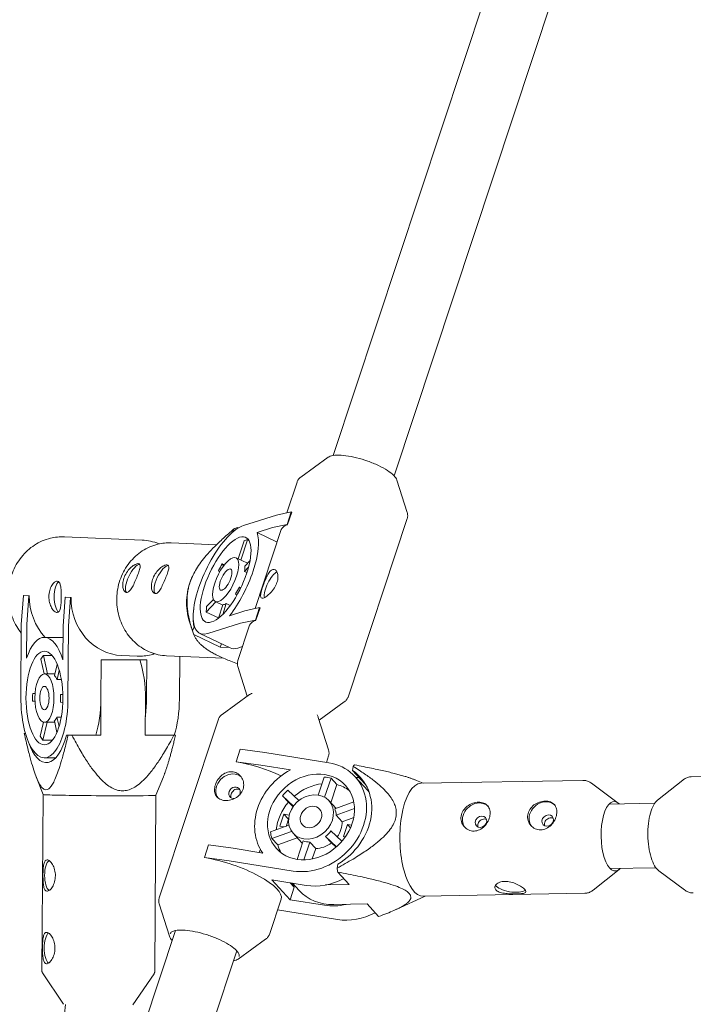
# Model space of a CAD drawing. Units: millimetres. Extents: x -130 to 10870, y -413 to 7698.
# Drawn here: x 3557 to 3724, y 3695 to 3939 of the extents above; entities that cross this region are included whole.
import ezdxf

# ---------------------------------------------------------------- set-up
doc = ezdxf.new("R2010")
doc.units = ezdxf.units.MM

# ---------------------------------------------------------------- blocks, each defined once
blk = doc.blocks.new('A$C7BAA2B66')
at = {"color": 0, "linetype": 'Continuous', "lineweight": 0, "extrusion": (0, 1, -2.22045e-16)}
for p, q in [((4175.03, 5459.31), (3634.9, 3831)), ((4190.22, 5454.27), (3650.09, 3825.96)), ((3633.73, 3830.57), (3626.91, 3825.66)), ((3623.43, 3816.76), (3625.98, 3824.44)), ((3650.77, 3824.92), (3653.3, 3816.9)), ((3612.71, 3813.64), (3620.88, 3816.19)), ((3620.88, 3816.19), (3624.54, 3817.01)), ((3624.54, 3817.01), (3623.52, 3813.93)), ((3624.67, 3816.95), (3623.65, 3813.87)), ((3624.67, 3816.95), (3624.54, 3817.01)), ((3623.52, 3813.93), (3619.86, 3813.12)), ((3623.65, 3813.87), (3623.52, 3813.93)), ((3638.64, 3771.12), (3653.32, 3815.38)), ((3610.32, 3812.79), (3610, 3811.99)), ((3611.44, 3813.05), (3611.2, 3813.16)), ((3615.57, 3793.04), (3622.07, 3812.64)), ((3619.86, 3813.12), (3616.08, 3811.93)), ((3621.05, 3809.56), (3616.08, 3811.93)), ((3568.25, 3810.85), (3587.54, 3810.04)), ((3594.77, 3809.33), (3605.97, 3808.86)), ((3611.34, 3805.42), (3612.82, 3809.85)), ((3613.68, 3810.12), (3612.01, 3805.1)), ((3614.05, 3809.94), (3613.68, 3810.12)), ((3607.94, 3803.91), (3607.43, 3804.15)), ((3607.43, 3804.15), (3607.77, 3803.69)), ((3613.68, 3804.3), (3610.85, 3805.66)), ((3613.02, 3803.61), (3614.33, 3804.99)), ((3606.78, 3802.16), (3606.51, 3802.52)), ((3613.95, 3803.3), (3612.96, 3802.25)), ((3613.55, 3801.97), (3612.96, 3802.25)), ((3599.68, 3800.25), (3599.76, 3800.43)), ((3557.57, 3789.15), (3558.08, 3796.3)), ((3558.08, 3796.3), (3558.22, 3796.3)), ((3558.08, 3796.3), (3559.42, 3796.25)), ((3558.22, 3796.3), (3559.56, 3796.25)), ((3611.04, 3796.35), (3610.75, 3796.75)), ((3611.67, 3798.38), (3612.02, 3798.21)), ((3611.67, 3798.38), (3611.93, 3798.02)), ((3559.42, 3796.25), (3558.92, 3789.1)), ((3559.42, 3796.25), (3559.56, 3796.25)), ((3567.91, 3788.72), (3568.42, 3795.87)), ((3568.42, 3795.87), (3568.56, 3795.87)), ((3568.42, 3795.87), (3569.76, 3795.81)), ((3568.56, 3795.87), (3569.9, 3795.81)), ((3569.76, 3795.81), (3569.25, 3788.66)), ((3569.76, 3795.81), (3569.9, 3795.81)), ((3605.87, 3794.73), (3603.47, 3792.19)), ((3603.53, 3793.55), (3605.21, 3795.33)), ((3607.54, 3793.94), (3605.68, 3794.82)), ((3606.45, 3790.66), (3607.56, 3794.02)), ((3608.43, 3794.29), (3607.54, 3791.62)), ((3608.43, 3794.29), (3609.41, 3793.82)), ((3603.47, 3792.19), (3606.48, 3790.75)), ((3609.23, 3791.29), (3613.02, 3792.47)), ((3613.02, 3792.47), (3616.68, 3793.29)), ((3616.68, 3793.29), (3615.65, 3790.21)), ((3616.8, 3793.23), (3615.78, 3790.15)), ((3616.8, 3793.23), (3616.68, 3793.29)), ((3557.57, 3789.15), (3557.45, 3771.12)), ((3558.86, 3780.75), (3558.92, 3789.1)), ((3599.25, 3789.99), (3599.93, 3787.84)), ((3611.99, 3789.4), (3603.82, 3786.84)), ((3615.65, 3790.21), (3611.99, 3789.4)), ((3615.78, 3790.15), (3615.65, 3790.21)), ((3567.91, 3788.72), (3567.86, 3780.37)), ((3569.14, 3770.62), (3569.25, 3788.66)), ((3600.43, 3788.54), (3600.02, 3787.55)), ((3600.36, 3786.6), (3606.88, 3783.48)), ((3600.61, 3788.46), (3600.43, 3788.54)), ((3609.36, 3783.32), (3601.89, 3786.88)), ((3611.3, 3780.18), (3614.2, 3788.92)), ((3563.3, 3785.92), (3567.73, 3785.92)), ((3607.23, 3784.33), (3606.88, 3783.48)), ((3606.88, 3783.48), (3609.23, 3783.38)), ((3612.45, 3783.64), (3611.29, 3783.28)), ((3562.41, 3780.52), (3563.21, 3776.87)), ((3565.18, 3781.44), (3563.06, 3781.44)), ((3564.06, 3776.87), (3563.06, 3781.44)), ((3577.31, 3770.62), (3577.38, 3780.31)), ((3588.68, 3780.31), (3577.38, 3780.31)), ((3582.52, 3781.42), (3586.33, 3781.26)), ((3588.61, 3770.62), (3588.68, 3780.31)), ((3593.59, 3781.36), (3607.7, 3780.76)), ((3596.79, 3770.62), (3596.86, 3781.22)), ((3565.93, 3776.87), (3563.3, 3776.87)), ((3566.48, 3779.2), (3565.83, 3776.44)), ((3566.47, 3775.46), (3567, 3777.69)), ((3613.64, 3771.31), (3611.32, 3778.66)), ((3567.5, 3775.46), (3566.47, 3775.46)), ((3560.97, 3772.01), (3560.39, 3772.01)), ((3560.97, 3771.99), (3560.39, 3772.01)), ((3560.38, 3770.11), (3560.95, 3770.09)), ((3567.28, 3769.82), (3567.85, 3769.8)), ((3567.29, 3771.72), (3567.86, 3771.72)), ((3567.86, 3771.7), (3567.29, 3771.72)), ((3577.27, 3761.63), (3577.33, 3770.63)), ((3588.36, 3770.63), (3588.3, 3761.63)), ((3614.21, 3771.72), (3607.39, 3766.81)), ((3631.46, 3765.4), (3637.71, 3769.91)), ((3563.1, 3764.89), (3562.28, 3761.44)), ((3562.92, 3760.47), (3563.97, 3764.87)), ((3565.84, 3764.87), (3563.3, 3764.87)), ((3565.76, 3765.23), (3566.39, 3762.33)), ((3566.41, 3766.15), (3567.48, 3766.15)), ((3566.93, 3763.81), (3566.41, 3766.15)), ((3591.78, 3721.34), (3606.46, 3765.6)), ((3631.25, 3766.07), (3633.78, 3758.06)), ((3558.31, 3762.1), (3558.59, 3762.09)), ((3562.92, 3760.47), (3565.32, 3760.47)), ((3576.56, 3761.66), (3568.75, 3761.66)), ((3568.75, 3761.66), (3569.18, 3761.64)), ((3570.13, 3761.63), (3577.27, 3761.63)), ((3576.56, 3761.66), (3577.27, 3761.63)), ((3595.39, 3761.66), (3588.3, 3761.66)), ((3588.3, 3761.63), (3595.44, 3761.63)), ((3595.82, 3761.64), (3595.39, 3761.66)), ((3610.87, 3755.08), (3611.89, 3758.16)), ((3611.89, 3758.16), (3618, 3757.34)), ((3633.88, 3754.79), (3618, 3757.34)), ((3563.3, 3756.07), (3566.11, 3756.07)), ((3616.98, 3754.27), (3610.87, 3755.08)), ((3610.87, 3755.08), (3610.93, 3755.02)), ((3633.25, 3754.89), (3633.8, 3756.53)), ((3616.98, 3754.27), (3624.33, 3753.08)), ((3639.74, 3752.94), (3639.89, 3753.93)), ((3642.86, 3749.54), (3639.74, 3752.94)), ((3562.97, 3746.96), (3561.25, 3751.33)), ((3590.96, 3746.78), (3592.82, 3751.33)), ((3632.73, 3751.27), (3631.26, 3746.82)), ((3632.83, 3746.26), (3634.41, 3751)), ((3635.88, 3749.4), (3634.41, 3751)), ((3640.34, 3751.39), (3643.61, 3747.83)), ((3641.37, 3751.17), (3640.56, 3751.15)), ((3657.25, 3749.76), (3655.58, 3750.46)), ((3696.92, 3750.47), (3656.77, 3749.75)), ((3715.45, 3745.58), (3721.66, 3750.53)), ((3723.79, 3751.34), (3768.71, 3752.14)), ((3626.42, 3745.43), (3623.69, 3748)), ((3634.38, 3744.88), (3635.88, 3749.4)), ((3705.63, 3744.85), (3699.02, 3749.74)), ((3562.68, 3703.28), (3562.97, 3746.97)), ((3590.68, 3703.09), (3590.97, 3746.78)), ((3622.36, 3746.64), (3623.82, 3745.04)), ((3622.36, 3746.64), (3625.1, 3744.06)), ((3623.82, 3745.04), (3625.01, 3743.93)), ((3635.61, 3743.53), (3633.86, 3745.44)), ((3640.04, 3745.13), (3635.33, 3743.43)), ((3635.68, 3741.81), (3640.22, 3743.45)), ((3714.74, 3744.78), (3703.41, 3744.58)), ((3622.69, 3742.07), (3621.7, 3739.08)), ((3624.04, 3741.85), (3622.69, 3742.07)), ((3623.83, 3740.83), (3622.69, 3742.07)), ((3623.24, 3739.06), (3623.83, 3740.83)), ((3623.83, 3740.83), (3623.87, 3740.82)), ((3637.14, 3740.21), (3635.68, 3741.81)), ((3637.14, 3740.21), (3640.04, 3741.25)), ((3623.98, 3739.33), (3619.38, 3737.67)), ((3619.72, 3736.04), (3624.63, 3737.82)), ((3621.7, 3739.08), (3622.8, 3738.9)), ((3637.13, 3735.36), (3634.39, 3737.93)), ((3638.53, 3739.52), (3637.54, 3736.53)), ((3639.51, 3739.36), (3638.53, 3739.52)), ((3639.26, 3738.72), (3638.53, 3739.52)), ((3619.72, 3736.04), (3621.19, 3734.44)), ((3621.19, 3734.44), (3626.05, 3736.2)), ((3627.15, 3735.01), (3625.02, 3737.33)), ((3627.48, 3735.44), (3625.97, 3730.88)), ((3634.53, 3734.98), (3633.06, 3736.58)), ((3633.06, 3736.58), (3635.8, 3734.01)), ((3637.54, 3736.53), (3637.99, 3736.46)), ((3603, 3731.36), (3604.02, 3734.44)), ((3604.02, 3734.44), (3610.13, 3733.62)), ((3617.48, 3732.44), (3610.13, 3733.62)), ((3616.61, 3732.58), (3616.88, 3733.4)), ((3627.69, 3730.76), (3629.16, 3735.17)), ((3629.16, 3735.17), (3630.62, 3733.57)), ((3629.77, 3730.98), (3630.62, 3733.57)), ((3634.53, 3734.98), (3635.67, 3733.9)), ((3609.11, 3730.55), (3603, 3731.36)), ((3603, 3731.36), (3603.06, 3731.3)), ((3609.11, 3730.55), (3624.99, 3727.99)), ((3635.92, 3728.69), (3636.08, 3729.69)), ((3705.93, 3728.39), (3699.49, 3723.27)), ((3715.02, 3728.79), (3703.7, 3728.58)), ((3715.77, 3728.01), (3722.15, 3723.29)), ((3624.25, 3720.88), (3619.73, 3725.8)), ((3619.73, 3725.8), (3628.26, 3724.43)), ((3638.94, 3724.63), (3636.09, 3727.74)), ((3625.27, 3723.95), (3624.24, 3725.07)), ((3625.27, 3723.95), (3624.25, 3720.88)), ((3626.48, 3723.16), (3624.81, 3724.98)), ((3633.01, 3724.52), (3638.94, 3724.63)), ((3619.12, 3712.27), (3622.01, 3721)), ((3624.25, 3720.88), (3632.78, 3719.5)), ((3657.74, 3721.77), (3650.54, 3718.43)), ((3697.42, 3722.47), (3657.27, 3721.76)), ((3594.34, 3711.8), (3591.8, 3719.81)), ((3621.13, 3718.34), (3636.05, 3715.94)), ((3643.35, 3719.82), (3635.08, 3719.67)), ((3646.21, 3716.71), (3643.35, 3719.82)), ((3595.83, 3713.23), (3468.43, 3329.15)), ((3611.37, 3706.15), (3618.19, 3711.06)), ((3611.02, 3708.19), (3483.41, 3323.5)), ((3568.02, 3694.94), (3562.85, 3702.72)), ((3585.22, 3694.82), (3590.5, 3702.53))]:
    blk.add_line(p, q, dxfattribs=at)
at = {"color": 0, "linetype": 'Continuous', "lineweight": 0, "extrusion": (-6.16298e-32, -2.22045e-16, -1)}
blk.add_ellipse((3608.26, 3800.24), major_axis=(-6.37, -13.36), ratio=0.367783, start_param=-0.328839, end_param=2.812754, dxfattribs=at)
at = {"color": 0, "linetype": 'Continuous', "lineweight": 0}
for centre, major_axis, ratio, start_param, end_param in [((3635.73, 3808.1), (-13.67, 4.53), 0.30031, -0.395837, 0), ((3585.52, 3800.45), (1.68, 3.52), 0.367783, 0.1632, 2.99655), ((3592.62, 3800.15), (1.68, 3.52), 0.367783, 0.1632, 2.99655), ((3567.24, 3795.98), (0, 3.9), 0.394674, 0.270866, 2.867513), ((3572.79, 3796.25), (-0.61, -14.39), 0.918693, -1.531987, -0.732346), ((3583.13, 3795.81), (-0.61, -14.39), 0.918693, -1.531987, 0), ((3608.33, 3800.04), (-6.46, -13.54), 0.367783, -0.861916, -0.407048), ((3627.87, 3784.38), (-13.67, 4.53), 0.30031, -0.395837, 0), ((3563.3, 3771.12), (0, 14.8), 0.394674, -0.895944, 0.862585), ((3563.3, 3770.87), (0, 11.6), 0.394674, -1.587475779650234, 4.695709527529353), ((3615.73, 3796.68), (-6.37, -13.36), 0.367783, 0, 0.328839), ((3564.95, 3770.87), (0, -11.6), 0.394674, -2.716662, -2.552685), ((3563.3, 3770.87), (0, 6), 0.394674, -1.587475779650277, 4.695709527529309), ((3564.95, 3770.87), (0, 6), 0.394674, -0.699281, -0.381276), ((3564.95, 3770.87), (0, -11.6), 0.394674, -1.669464, -1.505487), ((3563.3, 3770.87), (0, 2.9), 0.394674, -1.587475779650312, 4.695709527529274), ((3563.3, 3770.87), (0, -14.8), 0.394674, -1.587476, 1.554117), ((3564.95, 3770.87), (0, 6), 0.394674, -1.746478, -1.428473), ((3571.61, 3770.87), (0, 14.5), 0.394674, -1.587476, -1.505108), ((3590.95, 3770.87), (0, 14.8), 0.394674, -2.24297, -1.587476), ((3564.95, 3770.87), (0, -6), 0.394674, 0.347917, 0.665922), ((3563.79, 3769.87), (0, -15), 0.394674, -0.84728, 0.991581), ((3564.95, 3770.87), (0, -11.6), 0.394674, -0.622267, -0.45829), ((3616.21, 3749.26), (-13.67, 4.53), 0.30031, -1.91061, -1.076207), ((3629.22, 3741.42), (-10.91, -10.01), 0.839537, -1.864402, -0.105872), ((3629.44, 3741.39), (-8.55, -7.84), 0.839537, -2.555933645542678, 3.727251661636909), ((3629.44, 3741.39), (10.91, 10.01), 0.839537, -2.555934, 0.585659), ((3630.56, 3741.18), (11.05, 10.14), 0.839537, -1.820177, 0.196343), ((3643.23, 3735.51), (-0.36, 20), 0.394224, 0.340818, 0.39209), ((3609.46, 3748.48), (-2.87, -2.64), 0.839537, -2.555934, -0.107028), ((3609.46, 3748.48), (2.87, 2.64), 0.839537, 0.098674, 0.585659), ((3630.1, 3740.67), (-8.55, -7.84), 0.839537, -2.637922, -2.473945), ((3610.45, 3747.4), (-1.14, -1.05), 0.839537, -2.555934, 1.044473), ((3610.45, 3747.4), (1.14, 1.05), 0.839537, -1.311698, 0.585659), ((3630.1, 3740.67), (-8.55, -7.84), 0.839537, -1.590724, -1.426748), ((3631.57, 3739.07), (-8.55, -7.84), 0.839537, -2.284761, -1.60462), ((3631.57, 3739.07), (8.55, 7.84), 0.839537, 0.162501, 0.503671), ((3633.68, 3737.78), (11.05, 10.14), 0.839537, 0.184401, 0.196343), ((3657.02, 3735.75), (-0.25, 14), 0.394224, 0, 1.151852), ((3631.57, 3739.07), (-8.55, -7.84), 0.839537, -1.426748, -0.747105), ((3629.44, 3741.39), (-4.42, -4.06), 0.839537, -2.555933645542662, 3.727251661636925), ((3670.62, 3741.29), (2.87, 2.64), 0.839537, 0.061872, 2.329676), ((3687.16, 3741.58), (2.87, 2.64), 0.839537, 0.061872, 2.329676), ((3629.44, 3741.39), (-2.14, -1.96), 0.839537, -2.555933645542678, 3.727251661636909), ((3630.1, 3740.67), (4.42, 4.06), 0.839537, -0.620541, -0.302536), ((3631.57, 3739.07), (4.42, 4.06), 0.839537, -1.322572, -0.620541), ((3657.02, 3735.75), (0.25, -14), 0.394224, -1.989741, 0), ((3670.62, 3741.29), (-2.87, -2.64), 0.839537, -0.811917, -0.056438), ((3671.61, 3740.2), (-1.14, -1.05), 0.839537, -0.81191664796021, 5.471268659219376), ((3687.16, 3741.58), (-2.87, -2.64), 0.839537, -0.811917, -0.056438), ((3688.15, 3740.5), (-1.14, -1.05), 0.839537, -0.81191664796021, 5.471268659219376), ((3630.1, 3740.67), (4.42, 4.06), 0.839537, -1.667739, -1.349734), ((3630.1, 3740.67), (-8.55, -7.84), 0.839537, -0.543527, -0.37955), ((3630.1, 3740.67), (4.42, 4.06), 0.839537, -2.714936, -2.396931), ((3631.57, 3739.07), (-8.55, -7.84), 0.839537, -0.37955, -0.162501), ((3631.57, 3739.07), (-4.42, -4.06), 0.839537, 0, 0.041306), ((3631.57, 3739.07), (4.42, 4.06), 0.839537, -2.396931, -1.667739), ((3564.89, 3726.88), (0, 3.9), 0.394674, 0.290658, 2.853767), ((3608.35, 3725.54), (13.67, -4.53), 0.30031, 0, 2.065386), ((3643.23, 3735.51), (0.36, -20), 0.394224, -1.229979, -1.178706), ((3637, 3732.94), (-10.91, -10.01), 0.839537, -0.205931, -0.105872), ((3679.04, 3724.27), (-3.85, 0.61), 0.373851, 0.250233, 2.820424), ((3640.49, 3729.34), (10.91, 10.01), 0.839537, -2.555934, -1.867589), ((3564.77, 3708.88), (0, 3.9), 0.394674, 0.290658, 2.853767)]:
    blk.add_ellipse(centre, major_axis=major_axis, ratio=ratio, start_param=start_param, end_param=end_param, dxfattribs=at)
at = {"color": 0, "linetype": 'Continuous', "lineweight": 0, "extrusion": (-4.93038e-32, -2.22045e-16, -1)}
for major_axis in [(4.99, 10.47), (1.25, 2.62)]:
    blk.add_ellipse((3608.26, 3800.24), major_axis=major_axis, ratio=0.367783, start_param=-0.328839, end_param=5.954346, dxfattribs=at)
at = {"color": 0, "linetype": 'Continuous', "lineweight": 0, "extrusion": (-2.21867e-31, -2.22045e-16, -1)}
blk.add_ellipse((3608.38, 3800.28), major_axis=(6.37, 13.36), ratio=0.367783, start_param=0.362692, end_param=2.121222, dxfattribs=at)
at = {"color": 0, "linetype": 'Continuous', "lineweight": 0, "extrusion": (0, -2.22045e-16, -1)}
for centre, major_axis, ratio, start_param, end_param in [((3617.34, 3794.36), (0.84, 19.98), 0.918693, -0.437828, -0.386555), ((3609.77, 3799.52), (-2.58, -5.42), 0.367783, -2.582237, -2.264232), ((3571.47, 3770.87), (0, -14.8), 0.394674, -1.554117, -0.89909), ((3582.77, 3770.87), (0, -14.8), 0.394674, -1.554117, -1.256841), ((3577.06, 3761.87), (-20, 0.13), 0.015325, 0.353998, 0.392603), ((3632.71, 3737.82), (-10.91, -10.01), 0.839537, -1.274004, -0.585659)]:
    blk.add_ellipse(centre, major_axis=major_axis, ratio=ratio, start_param=start_param, end_param=end_param, dxfattribs=at)
at = {"color": 0, "linetype": 'Continuous', "lineweight": 0, "extrusion": (2.46519e-32, -2.22045e-16, -1)}
for centre, major_axis, ratio, start_param, end_param in [((3609.77, 3799.52), (4.99, 10.47), 0.367783, -0.410827, -0.246851), ((3619.96, 3798.64), (1.68, 3.52), 0.367783, -2.674207, -0.388902), ((3632.71, 3737.82), (10.91, 10.01), 0.839537, 0, 0.028616), ((3637.17, 3732.96), (-10.68, -9.8), 0.839537, -0.75888, 0)]:
    blk.add_ellipse(centre, major_axis=major_axis, ratio=ratio, start_param=start_param, end_param=end_param, dxfattribs=at)
at = {"color": 0, "linetype": 'Continuous', "lineweight": 0, "extrusion": (-1.2326e-32, -2.22045e-16, -1)}
for centre, major_axis, ratio, start_param, end_param in [((3608.26, 3800.24), (2.58, 5.42), 0.367783, -0.328839, 5.954346), ((3609.77, 3799.52), (4.99, 10.47), 0.367783, -2.505223, -2.341246), ((3632.71, 3737.82), (2.14, 1.96), 0.839537, -1.688898, -1.452694)]:
    blk.add_ellipse(centre, major_axis=major_axis, ratio=ratio, start_param=start_param, end_param=end_param, dxfattribs=at)
at = {"color": 0, "linetype": 'Continuous', "lineweight": 0, "extrusion": (8.62817e-32, -2.22045e-16, -1)}
blk.add_ellipse((3609.77, 3799.52), major_axis=(4.99, 10.47), ratio=0.367783, start_param=-1.458025, end_param=-1.294048, dxfattribs=at)
at = {"color": 0, "linetype": 'Continuous', "lineweight": 0, "extrusion": (3.08149e-33, -2.22045e-16, -1)}
blk.add_ellipse((3611.42, 3794.61), major_axis=(0.59, 13.99), ratio=0.918693, start_param=-1.946119, end_param=-1.197589, dxfattribs=at)
at = {"color": 0, "linetype": 'Continuous', "lineweight": 0, "extrusion": (-1.54074e-33, -2.22045e-16, -1)}
for centre, major_axis, ratio, start_param, end_param in [((3611.42, 3794.61), (0.59, 13.99), 0.918693, -1.197589, -1.195473), ((3617.34, 3794.36), (0.84, 19.98), 0.918693, -2.008624, -1.957351), ((3704.8, 3736.6), (0.15, -8.6), 0.394224, -0.37575, 3.517343)]:
    blk.add_ellipse(centre, major_axis=major_axis, ratio=ratio, start_param=start_param, end_param=end_param, dxfattribs=at)
at = {"color": 0, "linetype": 'Continuous', "lineweight": 0, "extrusion": (-2.46519e-32, -2.22045e-16, -1)}
blk.add_ellipse((3609.77, 3799.52), major_axis=(-2.58, -5.42), ratio=0.367783, start_param=-1.535039, end_param=-1.217034, dxfattribs=at)
at = {"color": 0, "linetype": 'Continuous', "lineweight": 0, "extrusion": (9.86076e-32, -2.22045e-16, -1)}
blk.add_ellipse((3609.77, 3799.52), major_axis=(-2.58, -5.42), ratio=0.367783, start_param=-0.487842, end_param=-0.169837, dxfattribs=at)
at = {"color": 0, "linetype": 'Continuous', "lineweight": 0, "extrusion": (1.4013e-45, -2.22045e-16, -1)}
blk.add_ellipse((3582.64, 3770.87), major_axis=(0, -14.5), ratio=0.394674, start_param=-2.279907, end_param=-1.554117, dxfattribs=at)
at = {"color": 0, "linetype": 'Continuous', "lineweight": 0, "extrusion": (-3.85186e-34, -2.22045e-16, -1)}
for centre, major_axis, start_param, end_param in [((3577.06, 3761.87), (-20, 0.13), -1.216798, -1.165526), ((3577.06, 3761.87), (20, -0.13), 0.353998, 0.405271), ((3576.97, 3746.87), (-14, 0.09), -0.405764, -0.006131)]:
    blk.add_ellipse(centre, major_axis=major_axis, ratio=0.015325, start_param=start_param, end_param=end_param, dxfattribs=at)
at = {"color": 0, "linetype": 'Continuous', "lineweight": 0, "extrusion": (-1.92593e-34, -2.22045e-16, -1)}
blk.add_ellipse((3576.97, 3746.87), major_axis=(14, -0.09), ratio=0.015325, start_param=0.006131, end_param=2.735829, dxfattribs=at)
at = {"color": 0, "linetype": 'Continuous', "lineweight": 0, "extrusion": (3.69779e-32, -2.22045e-16, -1)}
blk.add_ellipse((3637.22, 3732.9), major_axis=(-10.91, -10.01), ratio=0.839537, start_param=-0.981979, end_param=-0.585659, dxfattribs=at)
at = {"color": 0, "linetype": 'Continuous', "lineweight": 0}
for points, knots in [([(3650.77, 3824.92), (3650.65, 3825.27), (3650.39, 3825.66), (3649.59, 3826.46), (3649.05, 3826.89), (3647.75, 3827.73), (3647, 3828.14), (3645.34, 3828.93), (3644.45, 3829.29), (3642.61, 3829.95), (3641.67, 3830.23), (3639.83, 3830.69), (3638.93, 3830.86), (3637.26, 3831.08), (3636.5, 3831.12), (3635.18, 3831.07), (3634.62, 3830.97), (3634.02, 3830.74), (3633.86, 3830.66), (3633.73, 3830.57)], [0.114863, 0.114863, 0.114863, 0.114863, 0.433406, 0.433406, 0.75924, 0.75924, 1.081732, 1.081732, 1.403036, 1.403036, 1.724006, 1.724006, 2.045101, 2.045101, 2.366921, 2.366921, 2.69093, 2.69093, 2.828152, 2.828152, 2.828152, 2.828152]), ([(3626.91, 3825.66), (3626.83, 3825.6), (3626.75, 3825.53), (3626.59, 3825.4), (3626.52, 3825.33), (3626.38, 3825.17), (3626.32, 3825.09), (3626.2, 3824.92), (3626.15, 3824.83), (3626.06, 3824.64), (3626.02, 3824.54), (3625.98, 3824.44)], [2.828152, 2.828152, 2.828152, 2.828152, 2.8709824, 2.8709824, 2.9138127, 2.9138127, 2.9566431, 2.9566431, 2.9994735, 2.9994735, 3.0423038, 3.0423038, 3.0423038, 3.0423038]), ([(3653.32, 3815.38), (3653.35, 3815.48), (3653.38, 3815.58), (3653.42, 3815.78), (3653.43, 3815.89), (3653.44, 3816.1), (3653.43, 3816.2), (3653.42, 3816.4), (3653.4, 3816.51), (3653.36, 3816.71), (3653.33, 3816.8), (3653.3, 3816.9)], [6.1838965, 6.1838965, 6.1838965, 6.1838965, 6.2267268, 6.2267268, 6.2695572, 6.2695572, 6.3123875, 6.3123875, 6.3552179, 6.3552179, 6.3980483, 6.3980483, 6.3980483, 6.3980483]), ([(3557.56, 3786.99), (3557.15, 3787.5), (3556.77, 3788.05), (3555.67, 3789.91), (3555.09, 3791.33), (3554.39, 3794.31), (3554.26, 3795.86), (3554.47, 3798.94), (3554.8, 3800.46), (3555.89, 3803.32), (3556.65, 3804.65), (3558.52, 3807), (3559.62, 3808), (3562.07, 3809.59), (3563.41, 3810.17), (3565.93, 3810.79), (3567.1, 3810.9), (3568.25, 3810.85)], [3.991027, 3.991027, 3.991027, 3.991027, 4.132883, 4.132883, 4.454342, 4.454342, 4.77711, 4.77711, 5.100253, 5.100253, 5.422874, 5.422874, 5.744024, 5.744024, 6.062925, 6.062925, 6.321995, 6.321995, 6.321995, 6.321995]), ([(3593.59, 3781.36), (3592.22, 3781.41), (3590.86, 3781.71), (3588.29, 3782.75), (3587.09, 3783.49), (3584.95, 3785.35), (3584.02, 3786.47), (3582.54, 3788.97), (3581.98, 3790.35), (3581.3, 3793.24), (3581.17, 3794.75), (3581.37, 3797.74), (3581.69, 3799.23), (3582.75, 3802), (3583.49, 3803.3), (3585.31, 3805.58), (3586.38, 3806.56), (3588.77, 3808.11), (3590.07, 3808.67), (3592.52, 3809.27), (3593.65, 3809.38), (3594.77, 3809.33)], [3.180402, 3.180402, 3.180402, 3.180402, 3.496381, 3.496381, 3.813379, 3.813379, 4.132674, 4.132674, 4.454173, 4.454173, 4.777018, 4.777018, 5.10025, 5.10025, 5.422944, 5.422944, 5.744125, 5.744125, 6.062994, 6.062994, 6.321995, 6.321995, 6.321995, 6.321995]), ([(3587.54, 3810.04), (3588.95, 3809.98), (3590.35, 3809.67), (3591.72, 3809.12), (3591.76, 3809.1), (3591.8, 3809.09)], [0.0388093, 0.0388093, 0.0388093, 0.0388093, 0.3548946, 0.3548946, 0.3654071, 0.3654071, 0.3654071, 0.3654071]), ([(3583.14, 3800.92), (3583.32, 3801.37), (3583.58, 3801.84), (3584.19, 3802.67), (3584.53, 3803.03), (3585.17, 3803.6), (3585.52, 3803.84), (3586.14, 3804.14), (3586.41, 3804.21), (3586.6, 3804.21), (3586.8, 3804.2), (3586.94, 3804.11), (3587.08, 3803.77), (3587.08, 3803.52), (3586.98, 3802.93), (3586.87, 3802.55), (3586.58, 3801.71), (3586.4, 3801.24), (3586.03, 3800.34), (3585.82, 3799.85), (3585.39, 3798.93), (3585.17, 3798.51), (3584.76, 3797.83), (3584.54, 3797.54), (3584.1, 3797.14), (3583.88, 3797.05), (3583.49, 3797.07), (3583.3, 3797.18), (3582.98, 3797.6), (3582.85, 3797.91), (3582.72, 3798.61), (3582.71, 3799.05), (3582.82, 3799.97), (3582.95, 3800.47), (3583.14, 3800.92)], [-0.591018, -0.591018, -0.591018, -0.591018, -0.44328, -0.44328, -0.295541, -0.295541, -0.147771, -0.147771, 0, 0, 0, 0.147771, 0.147771, 0.295541, 0.295541, 0.44328, 0.44328, 0.591018, 0.591018, 0.738756, 0.738756, 0.886495, 0.886495, 1.034265, 1.034265, 1.182036, 1.182036, 1.329807, 1.329807, 1.477577, 1.477577, 1.625316, 1.625316, 1.773054, 1.773054, 1.773054, 1.773054]), ([(3590.24, 3800.62), (3590.43, 3801.07), (3590.69, 3801.54), (3591.29, 3802.37), (3591.63, 3802.73), (3592.28, 3803.3), (3592.62, 3803.54), (3593.24, 3803.84), (3593.51, 3803.91), (3593.7, 3803.9), (3593.9, 3803.9), (3594.04, 3803.81), (3594.18, 3803.47), (3594.18, 3803.22), (3594.08, 3802.63), (3593.97, 3802.25), (3593.69, 3801.41), (3593.5, 3800.94), (3593.14, 3800.04), (3592.93, 3799.55), (3592.5, 3798.63), (3592.28, 3798.21), (3591.86, 3797.53), (3591.64, 3797.24), (3591.2, 3796.84), (3590.98, 3796.75), (3590.59, 3796.77), (3590.4, 3796.88), (3590.08, 3797.3), (3589.96, 3797.61), (3589.83, 3798.31), (3589.81, 3798.75), (3589.93, 3799.67), (3590.06, 3800.17), (3590.24, 3800.62)], [-0.591018, -0.591018, -0.591018, -0.591018, -0.44328, -0.44328, -0.295541, -0.295541, -0.147771, -0.147771, 0, 0, 0, 0.147771, 0.147771, 0.295541, 0.295541, 0.44328, 0.44328, 0.591018, 0.591018, 0.738756, 0.738756, 0.886495, 0.886495, 1.034265, 1.034265, 1.182036, 1.182036, 1.329807, 1.329807, 1.477577, 1.477577, 1.625316, 1.625316, 1.773054, 1.773054, 1.773054, 1.773054]), ([(3617.61, 3795.67), (3617.84, 3795.74), (3618.13, 3795.89), (3618.76, 3796.35), (3619.11, 3796.65), (3619.75, 3797.32), (3620.07, 3797.73), (3620.63, 3798.62), (3620.85, 3799.09), (3621.15, 3799.98), (3621.24, 3800.46), (3621.26, 3801.31), (3621.19, 3801.69), (3620.98, 3802.27), (3620.81, 3802.51), (3620.41, 3802.78), (3620.18, 3802.8), (3619.73, 3802.66), (3619.49, 3802.49), (3619.02, 3801.95), (3618.79, 3801.59), (3618.38, 3800.81), (3618.18, 3800.35), (3617.79, 3799.38), (3617.62, 3798.88), (3617.47, 3798.43), (3617.32, 3797.99), (3617.18, 3797.54), (3616.99, 3796.77), (3616.93, 3796.44), (3616.93, 3795.97), (3616.97, 3795.79), (3617.21, 3795.6), (3617.39, 3795.6), (3617.61, 3795.67)], [0.590826, 0.590826, 0.590826, 0.590826, 0.738518, 0.738518, 0.88621, 0.88621, 1.03393, 1.03393, 1.181651, 1.181651, 1.329372, 1.329372, 1.477093, 1.477093, 1.624785, 1.624785, 1.772477, 1.772477, 1.920169, 1.920169, 2.067861, 2.067861, 2.215581, 2.215581, 2.363302, 2.363302, 2.363302, 2.511023, 2.511023, 2.658744, 2.658744, 2.806436, 2.806436, 2.954128, 2.954128, 2.954128, 2.954128]), ([(3564.41, 3796.04), (3564.42, 3796.53), (3564.48, 3797.06), (3564.74, 3798.01), (3564.93, 3798.44), (3565.33, 3799.12), (3565.57, 3799.41), (3566.04, 3799.79), (3566.28, 3799.88), (3566.47, 3799.88), (3566.67, 3799.87), (3566.85, 3799.76), (3567.13, 3799.35), (3567.23, 3799.04), (3567.38, 3798.34), (3567.43, 3797.9), (3567.48, 3796.93), (3567.49, 3796.4), (3567.49, 3795.42), (3567.47, 3794.9), (3567.4, 3793.94), (3567.34, 3793.51), (3567.19, 3792.83), (3567.08, 3792.54), (3566.8, 3792.16), (3566.62, 3792.07), (3566.23, 3792.09), (3565.99, 3792.19), (3565.52, 3792.61), (3565.29, 3792.92), (3564.9, 3793.62), (3564.71, 3794.06), (3564.47, 3795.02), (3564.41, 3795.55), (3564.41, 3796.04)], [-0.590826, -0.590826, -0.590826, -0.590826, -0.443134, -0.443134, -0.295442, -0.295442, -0.147721, -0.147721, 0, 0, 0, 0.147721, 0.147721, 0.295442, 0.295442, 0.443134, 0.443134, 0.590826, 0.590826, 0.738518, 0.738518, 0.88621, 0.88621, 1.03393, 1.03393, 1.181651, 1.181651, 1.329372, 1.329372, 1.477093, 1.477093, 1.624785, 1.624785, 1.772477, 1.772477, 1.772477, 1.772477]), ([(3567.73, 3785.92), (3567.76, 3785.92), (3567.79, 3785.92), (3567.83, 3785.92), (3567.85, 3785.92), (3567.87, 3785.92), (3567.89, 3785.92)], [-0.0245782, -0.0245782, -0.0245782, -0.0245782, 0, 0, 0, 0.01689192, 0.01689192, 0.01689192, 0.01689192]), ([(3590.65, 3781.85), (3590.36, 3781.76), (3590.07, 3781.67), (3588.65, 3781.33), (3587.48, 3781.21), (3586.33, 3781.26)], [2.8538042, 2.8538042, 2.8538042, 2.8538042, 2.9213324, 2.9213324, 3.180402, 3.180402, 3.180402, 3.180402]), ([(3611.3, 3780.18), (3611.27, 3780.09), (3611.24, 3779.98), (3611.21, 3779.78), (3611.2, 3779.67), (3611.19, 3779.47), (3611.19, 3779.36), (3611.21, 3779.16), (3611.22, 3779.06), (3611.26, 3778.86), (3611.29, 3778.76), (3611.32, 3778.66)], [3.0423038, 3.0423038, 3.0423038, 3.0423038, 3.0851342, 3.0851342, 3.1279645, 3.1279645, 3.1707949, 3.1707949, 3.2136252, 3.2136252, 3.2564556, 3.2564556, 3.2564556, 3.2564556]), ([(3614.83, 3772.02), (3614.78, 3772), (3614.73, 3771.98), (3614.5, 3771.9), (3614.34, 3771.81), (3614.21, 3771.72)], [2.6540197, 2.6540197, 2.6540197, 2.6540197, 2.6909303, 2.6909303, 2.828152, 2.828152, 2.828152, 2.828152]), ([(3637.71, 3769.91), (3637.8, 3769.96), (3637.88, 3770.03), (3638.03, 3770.16), (3638.1, 3770.24), (3638.24, 3770.39), (3638.3, 3770.47), (3638.42, 3770.64), (3638.47, 3770.73), (3638.56, 3770.92), (3638.6, 3771.02), (3638.64, 3771.12)], [5.9697447, 5.9697447, 5.9697447, 5.9697447, 6.012575, 6.012575, 6.0554054, 6.0554054, 6.0982358, 6.0982358, 6.1410661, 6.1410661, 6.1838965, 6.1838965, 6.1838965, 6.1838965]), ([(3607.39, 3766.81), (3607.31, 3766.75), (3607.23, 3766.69), (3607.07, 3766.55), (3607, 3766.48), (3606.86, 3766.33), (3606.8, 3766.24), (3606.68, 3766.07), (3606.63, 3765.98), (3606.54, 3765.8), (3606.5, 3765.7), (3606.46, 3765.6)], [2.828152, 2.828152, 2.828152, 2.828152, 2.8709824, 2.8709824, 2.9138127, 2.9138127, 2.9566431, 2.9566431, 2.9994735, 2.9994735, 3.0423038, 3.0423038, 3.0423038, 3.0423038]), ([(3633.8, 3756.53), (3633.83, 3756.63), (3633.86, 3756.73), (3633.9, 3756.94), (3633.91, 3757.04), (3633.92, 3757.25), (3633.91, 3757.35), (3633.9, 3757.56), (3633.88, 3757.66), (3633.84, 3757.86), (3633.81, 3757.96), (3633.78, 3758.06)], [6.1838965, 6.1838965, 6.1838965, 6.1838965, 6.2267268, 6.2267268, 6.2695572, 6.2695572, 6.3123875, 6.3123875, 6.3552179, 6.3552179, 6.3980483, 6.3980483, 6.3980483, 6.3980483]), ([(3434.62, 3753.18), (3434.59, 3749.84), (3434.61, 3746.51), (3434.71, 3739.05), (3434.82, 3734.92), (3435.15, 3726.7), (3435.37, 3722.59), (3435.9, 3714.44), (3436.22, 3710.39), (3436.97, 3702.36), (3437.39, 3698.38), (3438.34, 3690.49), (3438.87, 3686.58), (3440.01, 3678.87), (3440.64, 3675.07), (3441.97, 3667.58), (3442.69, 3663.89), (3444.22, 3656.66), (3445.02, 3653.1), (3446.73, 3646.15), (3447.62, 3642.74), (3449.49, 3636.11), (3450.46, 3632.88), (3452.49, 3626.59), (3453.54, 3623.53), (3455.71, 3617.62), (3456.83, 3614.76), (3459.13, 3609.25), (3460.31, 3606.61), (3462.73, 3601.53), (3463.97, 3599.1), (3466.48, 3594.47), (3467.76, 3592.27), (3470.35, 3588.13), (3471.66, 3586.17), (3474.31, 3582.51), (3475.65, 3580.8), (3478.34, 3577.64), (3479.69, 3576.18), (3482.38, 3573.52), (3483.72, 3572.32), (3486.41, 3570.17), (3487.75, 3569.21), (3490.42, 3567.54), (3491.75, 3566.83), (3494.39, 3565.64), (3495.71, 3565.16), (3498.36, 3564.43), (3499.69, 3564.18), (3501.75, 3563.98), (3502.47, 3563.94), (3504.61, 3563.94), (3506.03, 3564.08), (3508.89, 3564.63), (3510.33, 3565.04), (3513.2, 3566.14), (3514.63, 3566.82), (3517.46, 3568.44), (3518.86, 3569.37), (3521.64, 3571.47), (3523.02, 3572.64), (3525.76, 3575.22), (3527.12, 3576.63), (3529.82, 3579.69), (3531.16, 3581.35), (3533.83, 3584.9), (3535.14, 3586.79), (3537.74, 3590.82), (3539.02, 3592.95), (3541.54, 3597.44), (3542.78, 3599.8), (3545.19, 3604.72), (3546.37, 3607.3), (3548.68, 3612.65), (3549.81, 3615.44), (3552.02, 3621.24), (3553.1, 3624.27), (3555.18, 3630.5), (3556.19, 3633.73), (3558.09, 3640.26), (3558.99, 3643.57), (3560.68, 3650.28), (3561.48, 3653.69), (3563.02, 3660.72), (3563.76, 3664.35), (3565.22, 3672), (3565.93, 3676.03), (3567.17, 3683.95), (3567.71, 3687.85), (3568.32, 3692.82), (3568.45, 3693.85), (3568.57, 3694.89)], [0, 0, 0, 0, 10.003415, 10.003415, 22.392666, 22.392666, 34.8097, 34.8097, 47.189491, 47.189491, 59.574076, 59.574076, 71.95849, 71.95849, 84.342373, 84.342373, 96.698205, 96.698205, 109.049895, 109.049895, 121.390908, 121.390908, 133.698405, 133.698405, 145.998732, 145.998732, 158.268829, 158.268829, 170.494014, 170.494014, 182.707688, 182.707688, 194.880505, 194.880505, 206.995373, 206.995373, 219.105302, 219.105302, 231.195483, 231.195483, 243.265948, 243.265948, 255.438118, 255.438118, 267.776726, 267.776726, 280.399624, 280.399624, 293.536385, 293.536385, 300.753789, 300.753789, 314.867462, 314.867462, 328.864992, 328.864992, 342.263515, 342.263515, 355.07162, 355.07162, 367.465204, 367.465204, 379.631967, 379.631967, 391.753874, 391.753874, 403.862097, 403.862097, 415.959229, 415.959229, 428.059732, 428.059732, 440.1515, 440.1515, 452.322478, 452.322478, 464.685448, 464.685448, 477.140508, 477.140508, 489.269642, 489.269642, 501.177226, 501.177226, 513.480207, 513.480207, 526.753437, 526.753437, 539.136717, 539.136717, 542.386031, 542.386031, 542.386031, 542.386031]), ([(3607.77, 3745.51), (3607.34, 3745.58), (3606.92, 3745.74), (3606.23, 3746.19), (3605.96, 3746.5), (3605.61, 3747.17), (3605.5, 3747.58), (3605.48, 3748.46), (3605.56, 3748.94), (3605.71, 3749.38), (3605.86, 3749.83), (3606.09, 3750.3), (3606.69, 3751.15), (3607.06, 3751.54), (3607.82, 3752.12), (3608.27, 3752.35), (3609.2, 3752.62), (3609.68, 3752.65), (3610.55, 3752.51), (3610.99, 3752.33), (3611.75, 3751.79), (3612.07, 3751.43), (3612.52, 3750.66), (3612.68, 3750.19), (3612.78, 3749.22), (3612.72, 3748.72), (3612.43, 3747.83), (3612.17, 3747.38), (3611.49, 3746.61), (3611.07, 3746.29), (3610.21, 3745.81), (3609.71, 3745.63), (3608.71, 3745.45), (3608.21, 3745.44), (3607.77, 3745.51)], [-0.590826, -0.590826, -0.590826, -0.590826, -0.443134, -0.443134, -0.295442, -0.295442, -0.147721, -0.147721, 0, 0, 0, 0.147721, 0.147721, 0.295442, 0.295442, 0.443134, 0.443134, 0.590826, 0.590826, 0.738518, 0.738518, 0.88621, 0.88621, 1.03393, 1.03393, 1.181651, 1.181651, 1.329372, 1.329372, 1.477093, 1.477093, 1.624785, 1.624785, 1.772477, 1.772477, 1.772477, 1.772477]), ([(3699.02, 3749.74), (3698.9, 3749.83), (3698.77, 3749.92), (3698.51, 3750.07), (3698.37, 3750.14), (3698.09, 3750.26), (3697.95, 3750.31), (3697.66, 3750.39), (3697.52, 3750.42), (3697.22, 3750.46), (3697.07, 3750.47), (3696.92, 3750.47)], [5.996441, 5.996441, 5.996441, 5.996441, 6.0551925, 6.0551925, 6.1139441, 6.1139441, 6.1726957, 6.1726957, 6.2314472, 6.2314472, 6.2901988, 6.2901988, 6.2901988, 6.2901988]), ([(3721.66, 3750.53), (3721.79, 3750.62), (3721.91, 3750.72), (3722.18, 3750.88), (3722.31, 3750.96), (3722.59, 3751.09), (3722.74, 3751.15), (3723.03, 3751.24), (3723.18, 3751.28), (3723.48, 3751.33), (3723.63, 3751.34), (3723.79, 3751.34)], [5.9824141, 5.9824141, 5.9824141, 5.9824141, 6.0411656, 6.0411656, 6.0999172, 6.0999172, 6.1586688, 6.1586688, 6.2174203, 6.2174203, 6.2761719, 6.2761719, 6.2761719, 6.2761719]), ([(3609.61, 3746.12), (3609.56, 3746.24), (3609.54, 3746.37), (3609.52, 3746.68), (3609.55, 3746.87), (3609.67, 3747.23), (3609.76, 3747.41), (3610.01, 3747.74), (3610.16, 3747.89), (3610.47, 3748.12), (3610.65, 3748.21), (3611.03, 3748.31), (3611.22, 3748.31), (3611.39, 3748.29)], [0.3652265, 0.3652265, 0.3652265, 0.3652265, 0.409583, 0.409583, 0.4680959, 0.4680959, 0.5266088, 0.5266088, 0.5851217, 0.5851217, 0.6436328, 0.6436328, 0.7021439, 0.7021439, 0.7021439, 0.7021439]), ([(3673.84, 3741.75), (3673.77, 3741.3), (3673.61, 3740.81), (3673.14, 3739.88), (3672.83, 3739.44), (3672.15, 3738.75), (3671.73, 3738.43), (3670.83, 3738.01), (3670.35, 3737.9), (3669.89, 3737.89), (3669.44, 3737.88), (3668.96, 3737.98), (3668.1, 3738.37), (3667.71, 3738.67), (3667.13, 3739.34), (3666.89, 3739.77), (3666.62, 3740.68), (3666.6, 3741.17), (3666.74, 3742.07), (3666.92, 3742.54), (3667.46, 3743.39), (3667.83, 3743.76), (3668.61, 3744.35), (3669.08, 3744.6), (3670.06, 3744.94), (3670.57, 3745.03), (3671.47, 3745.05), (3671.93, 3744.98), (3672.71, 3744.67), (3673.04, 3744.43), (3673.53, 3743.87), (3673.71, 3743.5), (3673.9, 3742.67), (3673.91, 3742.2), (3673.84, 3741.75)], [-0.591018, -0.591018, -0.591018, -0.591018, -0.44328, -0.44328, -0.295541, -0.295541, -0.147771, -0.147771, 0, 0, 0, 0.147771, 0.147771, 0.295541, 0.295541, 0.44328, 0.44328, 0.591018, 0.591018, 0.738756, 0.738756, 0.886495, 0.886495, 1.034265, 1.034265, 1.182036, 1.182036, 1.329807, 1.329807, 1.477577, 1.477577, 1.625316, 1.625316, 1.773054, 1.773054, 1.773054, 1.773054]), ([(3690.38, 3742.04), (3690.31, 3741.59), (3690.15, 3741.1), (3689.68, 3740.17), (3689.37, 3739.74), (3688.69, 3739.04), (3688.27, 3738.73), (3687.37, 3738.3), (3686.89, 3738.19), (3686.43, 3738.19), (3685.98, 3738.18), (3685.5, 3738.27), (3684.64, 3738.66), (3684.25, 3738.96), (3683.67, 3739.64), (3683.43, 3740.06), (3683.16, 3740.98), (3683.14, 3741.47), (3683.28, 3742.37), (3683.46, 3742.84), (3684, 3743.68), (3684.36, 3744.06), (3685.15, 3744.65), (3685.62, 3744.9), (3686.6, 3745.24), (3687.11, 3745.32), (3688.01, 3745.34), (3688.47, 3745.27), (3689.25, 3744.96), (3689.58, 3744.72), (3690.07, 3744.16), (3690.25, 3743.79), (3690.44, 3742.96), (3690.45, 3742.5), (3690.38, 3742.04)], [-0.591018, -0.591018, -0.591018, -0.591018, -0.44328, -0.44328, -0.295541, -0.295541, -0.147771, -0.147771, 0, 0, 0, 0.147771, 0.147771, 0.295541, 0.295541, 0.44328, 0.44328, 0.591018, 0.591018, 0.738756, 0.738756, 0.886495, 0.886495, 1.034265, 1.034265, 1.182036, 1.182036, 1.329807, 1.329807, 1.477577, 1.477577, 1.625316, 1.625316, 1.773054, 1.773054, 1.773054, 1.773054]), ([(3715.77, 3728.01), (3715.38, 3728.29), (3715.02, 3728.73), (3714.36, 3729.86), (3714.06, 3730.56), (3713.58, 3732.14), (3713.38, 3733.02), (3713.11, 3734.89), (3713.04, 3735.87), (3713.01, 3737.82), (3713.06, 3738.8), (3713.28, 3740.66), (3713.45, 3741.54), (3713.89, 3743.11), (3714.16, 3743.8), (3714.77, 3744.89), (3715.1, 3745.3), (3715.45, 3745.58)], [3.428337, 3.428337, 3.428337, 3.428337, 3.748288, 3.748288, 4.072144, 4.072144, 4.394357, 4.394357, 4.715742, 4.715742, 5.036912, 5.036912, 5.358328, 5.358328, 5.68062, 5.68062, 5.982414, 5.982414, 5.982414, 5.982414]), ([(3670.81, 3739.5), (3670.84, 3739.68), (3670.91, 3739.87), (3671.12, 3740.21), (3671.26, 3740.36), (3671.57, 3740.6), (3671.75, 3740.71), (3672.13, 3740.85), (3672.33, 3740.88), (3672.51, 3740.89), (3672.68, 3740.89), (3672.85, 3740.87), (3673, 3740.81)], [-0.2340965, -0.2340965, -0.2340965, -0.2340965, -0.1755735, -0.1755735, -0.1170504, -0.1170504, -0.0585252, -0.0585252, 0, 0, 0, 0.0549392, 0.0549392, 0.0549392, 0.0549392]), ([(3687.35, 3739.79), (3687.38, 3739.97), (3687.45, 3740.16), (3687.66, 3740.5), (3687.8, 3740.66), (3688.11, 3740.9), (3688.29, 3741), (3688.67, 3741.14), (3688.87, 3741.18), (3689.05, 3741.18), (3689.22, 3741.19), (3689.39, 3741.16), (3689.54, 3741.1)], [-0.2340965, -0.2340965, -0.2340965, -0.2340965, -0.1755735, -0.1755735, -0.1170504, -0.1170504, -0.0585252, -0.0585252, 0, 0, 0, 0.0549392, 0.0549392, 0.0549392, 0.0549392]), ([(3670.86, 3738.88), (3670.86, 3738.9), (3670.85, 3738.93), (3670.79, 3739.13), (3670.78, 3739.32), (3670.81, 3739.5)], [0.63641013, 0.63641013, 0.63641013, 0.63641013, 0.64376652, 0.64376652, 0.70228958, 0.70228958, 0.70228958, 0.70228958]), ([(3687.4, 3739.18), (3687.4, 3739.2), (3687.39, 3739.22), (3687.33, 3739.42), (3687.32, 3739.61), (3687.35, 3739.79)], [0.63641013, 0.63641013, 0.63641013, 0.63641013, 0.64376652, 0.64376652, 0.70228958, 0.70228958, 0.70228958, 0.70228958]), ([(3563.94, 3722.98), (3563.75, 3722.99), (3563.57, 3723.09), (3563.29, 3723.51), (3563.19, 3723.81), (3563.05, 3724.52), (3563, 3724.96), (3562.95, 3725.92), (3562.94, 3726.45), (3562.94, 3726.94), (3562.94, 3727.43), (3562.96, 3727.96), (3563.02, 3728.91), (3563.08, 3729.34), (3563.23, 3730.02), (3563.33, 3730.31), (3563.62, 3730.69), (3563.8, 3730.78), (3564.19, 3730.77), (3564.42, 3730.66), (3564.89, 3730.25), (3565.13, 3729.94), (3565.53, 3729.24), (3565.71, 3728.8), (3565.96, 3727.83), (3566.02, 3727.3), (3566.02, 3726.32), (3565.95, 3725.8), (3565.68, 3724.84), (3565.49, 3724.41), (3565.09, 3723.73), (3564.85, 3723.44), (3564.37, 3723.06), (3564.14, 3722.97), (3563.94, 3722.98)], [-0.591018, -0.591018, -0.591018, -0.591018, -0.44328, -0.44328, -0.295541, -0.295541, -0.147771, -0.147771, 0, 0, 0, 0.147771, 0.147771, 0.295541, 0.295541, 0.44328, 0.44328, 0.591018, 0.591018, 0.738756, 0.738756, 0.886495, 0.886495, 1.034265, 1.034265, 1.182036, 1.182036, 1.329807, 1.329807, 1.477577, 1.477577, 1.625316, 1.625316, 1.773054, 1.773054, 1.773054, 1.773054]), ([(3680.4, 3722.3), (3679.95, 3722.29), (3679.43, 3722.29), (3678.39, 3722.34), (3677.86, 3722.39), (3676.96, 3722.52), (3676.51, 3722.63), (3675.78, 3722.91), (3675.49, 3723.09), (3675.13, 3723.49), (3675.03, 3723.72), (3675.06, 3724.21), (3675.18, 3724.46), (3675.58, 3724.87), (3675.89, 3725.07), (3676.64, 3725.34), (3677.09, 3725.41), (3677.99, 3725.43), (3678.5, 3725.37), (3679.52, 3725.13), (3680.02, 3724.95), (3680.89, 3724.56), (3681.31, 3724.32), (3682.01, 3723.85), (3682.29, 3723.61), (3682.66, 3723.22), (3682.76, 3723.03), (3682.76, 3722.74), (3682.66, 3722.62), (3682.3, 3722.46), (3682.02, 3722.41), (3681.3, 3722.33), (3680.86, 3722.31), (3680.4, 3722.3)], [-2.364072, -2.364072, -2.364072, -2.364072, -2.216301, -2.216301, -2.068531, -2.068531, -1.920792, -1.920792, -1.773054, -1.773054, -1.625316, -1.625316, -1.477577, -1.477577, -1.329807, -1.329807, -1.182036, -1.182036, -1.034265, -1.034265, -0.886495, -0.886495, -0.738756, -0.738756, -0.591018, -0.591018, -0.44328, -0.44328, -0.295541, -0.295541, -0.147771, -0.147771, 0, 0, 0, 0]), ([(3697.42, 3722.47), (3697.57, 3722.47), (3697.72, 3722.49), (3698.01, 3722.54), (3698.16, 3722.57), (3698.44, 3722.66), (3698.58, 3722.72), (3698.86, 3722.85), (3698.99, 3722.92), (3699.25, 3723.09), (3699.37, 3723.17), (3699.49, 3723.27)], [3.1486061, 3.1486061, 3.1486061, 3.1486061, 3.2073577, 3.2073577, 3.2661092, 3.2661092, 3.3248608, 3.3248608, 3.3836123, 3.3836123, 3.4423639, 3.4423639, 3.4423639, 3.4423639]), ([(3724.3, 3722.55), (3724.15, 3722.55), (3723.99, 3722.56), (3723.69, 3722.59), (3723.54, 3722.63), (3723.24, 3722.71), (3723.1, 3722.76), (3722.81, 3722.88), (3722.68, 3722.95), (3722.41, 3723.11), (3722.27, 3723.2), (3722.15, 3723.29)], [3.1345792, 3.1345792, 3.1345792, 3.1345792, 3.1933308, 3.1933308, 3.2520823, 3.2520823, 3.3108339, 3.3108339, 3.3695854, 3.3695854, 3.428337, 3.428337, 3.428337, 3.428337]), ([(3591.78, 3721.34), (3591.75, 3721.24), (3591.72, 3721.14), (3591.69, 3720.93), (3591.67, 3720.83), (3591.67, 3720.62), (3591.67, 3720.52), (3591.69, 3720.31), (3591.7, 3720.21), (3591.74, 3720.01), (3591.77, 3719.91), (3591.8, 3719.81)], [3.0423038, 3.0423038, 3.0423038, 3.0423038, 3.0851342, 3.0851342, 3.1279645, 3.1279645, 3.1707949, 3.1707949, 3.2136252, 3.2136252, 3.2564556, 3.2564556, 3.2564556, 3.2564556]), ([(3611.6, 3706.75), (3611.69, 3707.02), (3611.62, 3707.36), (3611.13, 3708.11), (3610.77, 3708.49), (3609.79, 3709.28), (3609.18, 3709.69), (3607.76, 3710.49), (3606.95, 3710.88), (3605.24, 3711.61), (3604.33, 3711.95), (3602.49, 3712.52), (3601.56, 3712.76), (3599.79, 3713.13), (3598.95, 3713.25), (3597.43, 3713.36), (3596.76, 3713.36), (3595.66, 3713.22), (3595.23, 3713.08), (3594.71, 3712.77), (3594.57, 3712.6), (3594.51, 3712.41)], [6.183896, 6.183896, 6.183896, 6.183896, 6.544518, 6.544518, 6.856842, 6.856842, 7.172825, 7.172825, 7.490975, 7.490975, 7.809867, 7.809867, 8.128899, 8.128899, 8.447624, 8.447624, 8.765251, 8.765251, 9.079819, 9.079819, 9.325489, 9.325489, 9.325489, 9.325489]), ([(3563.83, 3704.98), (3563.63, 3704.99), (3563.45, 3705.1), (3563.17, 3705.51), (3563.07, 3705.82), (3562.93, 3706.52), (3562.88, 3706.96), (3562.83, 3707.93), (3562.82, 3708.45), (3562.82, 3708.94), (3562.83, 3709.44), (3562.84, 3709.96), (3562.91, 3710.91), (3562.96, 3711.34), (3563.11, 3712.02), (3563.22, 3712.31), (3563.5, 3712.7), (3563.68, 3712.79), (3564.07, 3712.77), (3564.3, 3712.66), (3564.77, 3712.25), (3565.01, 3711.94), (3565.41, 3711.24), (3565.59, 3710.8), (3565.84, 3709.83), (3565.9, 3709.31), (3565.9, 3708.32), (3565.83, 3707.8), (3565.57, 3706.85), (3565.38, 3706.41), (3564.97, 3705.74), (3564.73, 3705.44), (3564.25, 3705.06), (3564.02, 3704.97), (3563.83, 3704.98)], [-0.591018, -0.591018, -0.591018, -0.591018, -0.44328, -0.44328, -0.295541, -0.295541, -0.147771, -0.147771, 0, 0, 0, 0.147771, 0.147771, 0.295541, 0.295541, 0.44328, 0.44328, 0.591018, 0.591018, 0.738756, 0.738756, 0.886495, 0.886495, 1.034265, 1.034265, 1.182036, 1.182036, 1.329807, 1.329807, 1.477577, 1.477577, 1.625316, 1.625316, 1.773054, 1.773054, 1.773054, 1.773054]), ([(3618.19, 3711.06), (3618.28, 3711.12), (3618.36, 3711.18), (3618.51, 3711.32), (3618.58, 3711.39), (3618.72, 3711.54), (3618.78, 3711.62), (3618.9, 3711.8), (3618.95, 3711.89), (3619.04, 3712.07), (3619.08, 3712.17), (3619.12, 3712.27)], [5.9697447, 5.9697447, 5.9697447, 5.9697447, 6.012575, 6.012575, 6.0554054, 6.0554054, 6.0982358, 6.0982358, 6.1410661, 6.1410661, 6.1838965, 6.1838965, 6.1838965, 6.1838965]), ([(3610.2, 3705.72), (3610.46, 3705.76), (3610.7, 3705.83), (3611.08, 3705.97), (3611.24, 3706.05), (3611.37, 3706.15)], [5.6762691, 5.6762691, 5.6762691, 5.6762691, 5.832523, 5.832523, 5.9697447, 5.9697447, 5.9697447, 5.9697447]), ([(3562.85, 3702.72), (3562.83, 3702.74), (3562.81, 3702.77), (3562.78, 3702.83), (3562.76, 3702.86), (3562.73, 3702.94), (3562.72, 3702.98), (3562.7, 3703.06), (3562.69, 3703.1), (3562.68, 3703.19), (3562.68, 3703.23), (3562.68, 3703.28)], [3.13134796, 3.13134796, 3.13134796, 3.13134796, 3.13341707, 3.13341707, 3.13548619, 3.13548619, 3.13755531, 3.13755531, 3.13962443, 3.13962443, 3.14169354, 3.14169354, 3.14169354, 3.14169354]), ([(3590.68, 3703.09), (3590.68, 3703.05), (3590.67, 3703), (3590.66, 3702.92), (3590.65, 3702.87), (3590.63, 3702.79), (3590.62, 3702.75), (3590.59, 3702.68), (3590.57, 3702.65), (3590.54, 3702.59), (3590.52, 3702.56), (3590.5, 3702.53)], [0.00010089, 0.00010089, 0.00010089, 0.00010089, 0.00217001, 0.00217001, 0.00423913, 0.00423913, 0.00630824, 0.00630824, 0.00837736, 0.00837736, 0.01044648, 0.01044648, 0.01044648, 0.01044648])]:
    blk.add_open_spline(points, degree=3, knots=knots, dxfattribs=at)
for points, weights in [([(3600.02, 3787.55), (3595.81, 3800.57), (3610.32, 3812.79)], [1.0115942029, 1.39530234883, 1.0115942029]), ([(3611.19, 3779.39), (3602.04, 3782.7), (3600.36, 3786.6)], [1.29421922013, 1.41162148807, 1.11594202899]), ([(3569.18, 3761.64), (3563.59, 3738.16), (3558.31, 3762.1)], [1.0115942029, 1.39530234883, 1.0115942029]), ([(3595.44, 3761.63), (3582.63, 3737.91), (3570.13, 3761.63)], [1.11594202899, 1.53923038481, 1.11594202899]), ([(3592.82, 3751.33), (3594.14, 3754.56), (3595.82, 3761.64)], [1.15092615728, 1.10306609432, 1.0115942029]), ([(3639.89, 3753.93), (3659.7, 3741.7), (3635.92, 3728.69)], [1.0115942029, 1.39530234883, 1.0115942029]), ([(3655.58, 3750.46), (3651.56, 3752.15), (3640.26, 3754.31)], [1.30721257142, 1.2619206807, 1.11594202899]), ([(3636.09, 3727.74), (3662.94, 3722.61), (3646.21, 3716.71)], [1.11594202899, 1.53923038481, 1.11594202899])]:
    blk.add_rational_spline(points, weights, degree=2, dxfattribs=at)
for points in [[(3631.25, 3766.07), (3631.18, 3766.26), (3631.08, 3766.47), (3630.93, 3766.68)], [(3611.39, 3748.29), (3611.53, 3748.26), (3611.66, 3748.22), (3611.79, 3748.15)], [(3594.34, 3711.8), (3594.44, 3711.47), (3594.67, 3711.12), (3595.01, 3710.75)]]:
    blk.add_open_spline(points, degree=3, dxfattribs=at)

msp = doc.modelspace()

# ---------------------------------------------------------------- block references
msp.add_blockref('A$C7BAA2B66', (0, 0))

doc.saveas('drawing.dxf')
